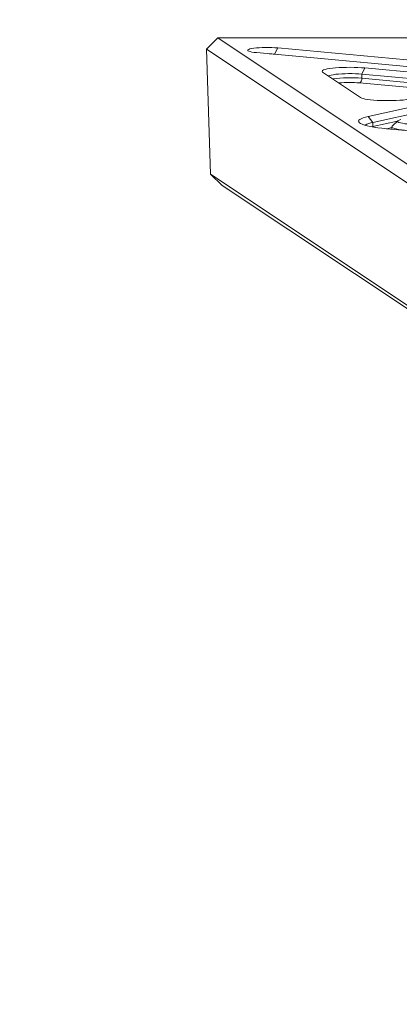
# Model space of a CAD drawing. Units: millimetres. Extents: x 9556 to 19880, y 6277 to 17238.
# Drawn here: x 12328 to 12602, y 14608 to 15316 of the extents above; entities that cross this region are included whole.
import ezdxf

# ---------------------------------------------------------------- set-up
doc = ezdxf.new("R2010")
doc.units = ezdxf.units.MM
doc.header["$PDSIZE"] = -1
doc.layers.get('0').update_dxf_attribs({"color": 1})
for name, color, linetype in [('SAFETY_AREA', 3, 'Continuous'), ('TIPTAP', 6, 'Continuous'), ('TIPTAP_DIM', 9, 'Continuous')]:
    doc.layers.add(name, color=color, linetype=linetype)
doc.styles.get("Standard").update_dxf_attribs({"font": 'arial.ttf'})
doc.dimstyles.new('0000000028386F98', dxfattribs={"dimscale": 100, "dimtxt": 1, "dimasz": 1, "dimexe": 1, "dimexo": 1, "dimgap": 1, "dimtad": 1, "dimdec": 0, "dimtxsty": 'Standard', "dimblk": 'OBLIQUE', "dimcen": 2.5, "dimdle": 1, "dimadec": 0, "dimazin": 0, "dimtfac": 1, "dimtdec": 0, "dimtmove": 0, "dimatfit": 3, "dimldrblk": 'OBLIQUE', "dimfxl": 0, "dimarcsym": 0})

# ---------------------------------------------------------------- blocks, each defined once
blk = doc.blocks.new('AM011_top')
at = {"layer": 'SAFETY_AREA', "linetype": 'Continuous'}
blk.add_arc((-2896.97, 2044.04), 1835, 90, 180, dxfattribs=at)
at = {"layer": 'TIPTAP', "linetype": 'Continuous', "lineweight": 15}
for p, q in [((-2889.04, 2044.04), (-2896.97, 2035.96)), ((-2484.99, 1774.79), (-2889.04, 2044.04)), ((-2670.1, 2044.04), (-2889.04, 2044.04)), ((-2896.97, 2035.96), (-2493.8, 1767.29)), ((-2896.97, 2035.96), (-2894.18, 1946.02)), ((-2861.01, 2033.46), (-2672.27, 2015.94)), ((-2848, 2032.4), (-2845.83, 2036.84)), ((-2657.1, 2019.33), (-2845.83, 2036.84)), ((-2848, 2032.4), (-2659.27, 2014.89)), ((-2848, 2032.25), (-2848, 2032.4)), ((-2813.46, 2019.43), (-2786.09, 2001.19)), ((-2783.07, 2022.46), (-2785.24, 2018.01)), ((-2706.05, 2015.31), (-2783.07, 2022.46)), ((-2785.24, 2018.01), (-2708.21, 2010.86)), ((-2785.24, 2015.04), (-2785.24, 2018.01)), ((-2713.32, 2008.37), (-2785.24, 2015.04)), ((-2667.49, 2012.76), (-2780.58, 1987.51)), ((-2786.86, 2011.71), (-2724.34, 2005.91)), ((-2777.22, 1983.24), (-2664.13, 2008.49)), ((-2777.22, 1983.24), (-2780.58, 1987.51)), ((-2759.66, 1984.19), (-2777.22, 1980.27)), ((-2759.43, 1984.41), (-2763.39, 1980.54)), ((-2777.22, 1980.27), (-2777.91, 1980.11)), ((-2777.22, 1980.27), (-2777.22, 1983.24)), ((-2777.21, 1979.99), (-2777.22, 1980.27)), ((-2767.44, 1978.75), (-2592.04, 1962.47)), ((-2767.23, 1978.73), (-2763.6, 1979.54)), ((-2763.6, 1980.12), (-2763.6, 1978.39)), ((-2493.8, 1679.22), (-2894.18, 1946.02)), ((-2894.18, 1946.02), (-2885.74, 1937.94)), ((-2885.74, 1937.94), (-2484.99, 1670.88))]:
    blk.add_line(p, q, dxfattribs=at)
at = {"layer": 'TIPTAP', "linetype": 'Continuous', "lineweight": 15, "flags": 128}
for points in [[(-2845.83, 2036.84), (-2847.87, 2037), (-2850.07, 2037.11), (-2852.35, 2037.16), (-2854.66, 2037.16), (-2856.94, 2037.1), (-2859.12, 2036.99), (-2861.15, 2036.83), (-2862.97, 2036.63), (-2864.52, 2036.38), (-2865.77, 2036.1), (-2866.69, 2035.79), (-2867.24, 2035.47), (-2867.42, 2035.14), (-2867.22, 2034.81), (-2866.63, 2034.49), (-2865.69, 2034.18), (-2864.42, 2033.9), (-2862.84, 2033.66), (-2861.01, 2033.46)], [(-2783.07, 2022.46), (-2785.5, 2022.65), (-2788.09, 2022.79), (-2790.79, 2022.88), (-2793.54, 2022.91), (-2796.31, 2022.89), (-2799.03, 2022.82), (-2801.65, 2022.69), (-2804.13, 2022.51), (-2806.4, 2022.28), (-2808.44, 2022.01), (-2810.2, 2021.71), (-2811.65, 2021.37), (-2812.75, 2021), (-2813.5, 2020.62), (-2813.87, 2020.22), (-2813.85, 2019.82), (-2813.46, 2019.43)], [(-2809.34, 2016.69), (-2808.55, 2017.01), (-2807.36, 2017.33), (-2805.83, 2017.61), (-2804.02, 2017.86), (-2801.95, 2018.07), (-2799.69, 2018.23), (-2797.29, 2018.33), (-2794.8, 2018.38), (-2792.29, 2018.37), (-2789.82, 2018.3), (-2787.45, 2018.19), (-2785.24, 2018.01)], [(-2786.09, 2001.19), (-2785.32, 2000.81), (-2784.19, 2000.44), (-2782.72, 2000.11), (-2780.94, 1999.8), (-2778.88, 1999.53), (-2776.59, 1999.31), (-2774.11, 1999.13), (-2771.48, 1999.01), (-2768.75, 1998.94), (-2765.98, 1998.92), (-2763.23, 1998.96), (-2760.53, 1999.05), (-2757.96, 1999.2), (-2755.54, 1999.39), (-2753.34, 1999.64), (-2751.39, 1999.92), (-2749.73, 2000.24)], [(-2780.58, 1987.51), (-2782.62, 1987), (-2784.33, 1986.47), (-2785.69, 1985.92), (-2786.7, 1985.35), (-2787.33, 1984.77), (-2787.59, 1984.19), (-2787.48, 1983.61), (-2786.99, 1983.02), (-2786.13, 1982.45), (-2784.91, 1981.89), (-2783.34, 1981.36), (-2781.43, 1980.84), (-2779.19, 1980.35), (-2776.65, 1979.89), (-2773.83, 1979.47), (-2770.75, 1979.09), (-2767.44, 1978.75)], [(-2752.27, 1982.14), (-2754.27, 1982.36), (-2756, 1982.62), (-2757.43, 1982.92), (-2758.52, 1983.24), (-2759.24, 1983.59), (-2759.58, 1983.95), (-2759.52, 1984.31), (-2759.07, 1984.66), (-2758.24, 1985), (-2757.05, 1985.32)], [(-2763.39, 1980.54), (-2763.39, 1980.53), (-2763.6, 1980.12), (-2763.4, 1979.71), (-2762.8, 1979.31), (-2761.81, 1978.92), (-2760.44, 1978.56), (-2758.74, 1978.23), (-2756.72, 1977.94), (-2754.44, 1977.7)]]:
    blk.add_lwpolyline(points, dxfattribs=at)
at = {"layer": 'TIPTAP', "linetype": 'Continuous', "lineweight": 15}
for centre, radius, start, end in [((-2853.11, 1974.66), 57.97, 84.9412, 88.8483), ((-2793.77, 1926.17), 89.28, 84.51687, 97.99684), ((-2793.88, 1931.77), 80.25, 84.98741, 95.63625), ((-2788.55, 2014.6), 3.34, 300.30527, 7.67867), ((-2774.59, 1966.99), 16.46, 99.19859, 120.19028)]:
    blk.add_arc(centre, radius, start, end, dxfattribs=at)
blk = doc.blocks.new('_Oblique')
at = {"color": 0, "linetype": 'ByBlock', "lineweight": -2}
blk.add_line((-0.5, -0.5), (0.5, 0.5), dxfattribs=at)
blk = doc.blocks.new('*D10')
at = {"layer": 'Defpoints', "color": 0}
for p in [(12463.09, 17137.81), (9772.29, 7294.64), (14062.53, 7294.64)]:
    blk.add_point(p, dxfattribs=at)
at = {"layer": 'TIPTAP_DIM', "color": 0, "linetype": 'ByBlock', "lineweight": -2}
for p, q in [((9772.29, 17237.81), (9772.29, 7194.64)), ((9872.29, 17137.81), (9672.29, 17137.81)), ((9872.29, 7294.64), (9672.29, 7294.64))]:
    blk.add_line(p, q, dxfattribs=at)
at = {"layer": 'TIPTAP_DIM', "color": 0, "lineweight": -2, "xscale": 100, "yscale": 100, "zscale": 100}
for p, rotation in [((9772.29, 17137.81), 90), ((9772.29, 7294.64), 270)]:
    blk.add_blockref('_Oblique', p, dxfattribs=dict(at, rotation=rotation))
at = {"layer": 'TIPTAP_DIM', "color": 0, "insert": (9621.2, 12216.23), "char_height": 100, "attachment_point": 5, "rotation": 90}
blk.add_mtext('9843', dxfattribs=at)

msp = doc.modelspace()

# ---------------------------------------------------------------- block references
at = {"layer": 'TIPTAP_DIM'}
msp.add_blockref('AM011_top', (15360.06, 13258.77), dxfattribs=at)

# ---------------------------------------------------------------- dimensions: what is measured, and where the dimension line sits
dim = msp.add_linear_dim(base=(9772.29, 7294.64), p1=(12463.09, 17137.81), p2=(14062.53, 7294.64), angle=90, dimstyle='0000000028386F98', dxfattribs=at)
dim.commit()
dim.dimension.update_dxf_attribs({"geometry": '*D10', "text_midpoint": (9621.2, 12216.23)})

doc.saveas('drawing.dxf')
